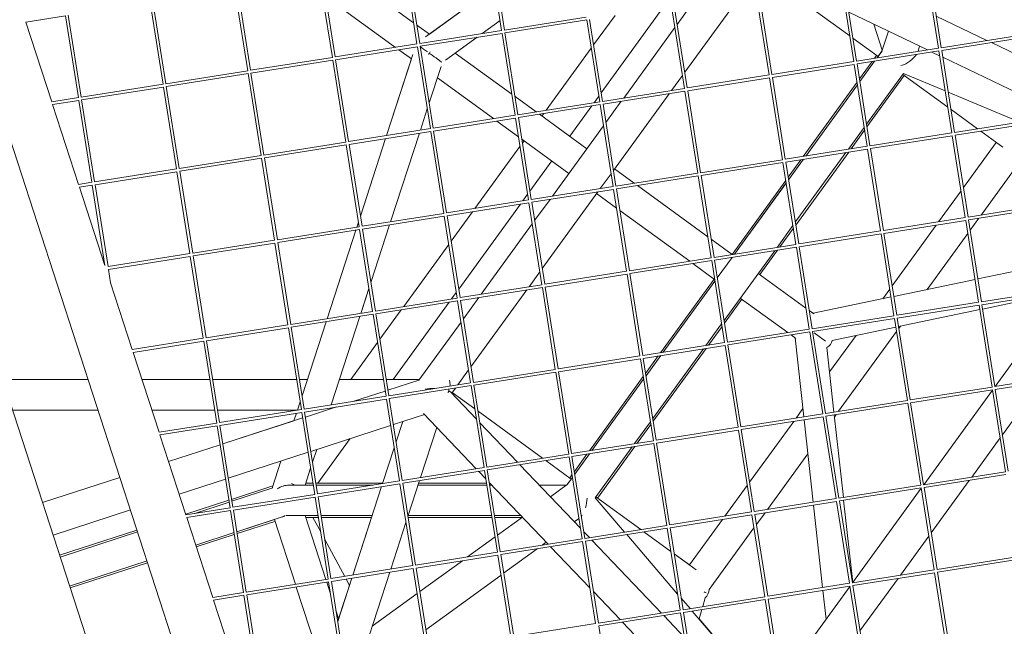
# Model space of a CAD drawing. Units: millimetres. Extents: x -6279 to 9730, y -4381 to 5590.
# Drawn here: x 184 to 701, y -591 to -272 of the extents above; entities that cross this region are included whole.
import ezdxf

# ---------------------------------------------------------------- set-up
doc = ezdxf.new("R2010")
doc.units = ezdxf.units.MM
doc.layers.add('DNA COMBI 01', color=7, linetype='Continuous')
doc.layers.add('SICHER-MIN', color=7, linetype='Continuous')

msp = doc.modelspace()

# ---------------------------------------------------------------- linework, layer by layer
at = {"layer": 'DNA COMBI 01', "color": 0, "linetype": 'Continuous', "lineweight": 0}
for p, q in [((430.281, -235.196), (437.081, -278.132)), ((431.763, -234.961), (438.563, -277.897)), ((385.835, -242.235), (392.635, -285.171)), ((387.317, -242), (394.117, -284.937)), ((390.886, -274.126), (353.945, -247.286)), ((353.946, -247.286), (390.886, -274.124)), ((659.546, -244.416), (666.351, -287.381)), ((661.028, -244.182), (667.832, -287.146)), ((348.218, -292.206), (341.417, -249.27)), ((349.699, -291.972), (342.899, -249.035)), ((615.1, -251.456), (621.905, -294.42)), ((616.582, -251.221), (623.386, -294.186)), ((303.772, -299.246), (296.971, -256.31)), ((305.253, -299.011), (298.453, -256.075)), ((433.446, -255.18), (397.192, -281.521)), ((399.128, -280.112), (433.446, -255.179)), ((572.136, -258.261), (578.94, -301.225)), ((585.595, -256.129), (619.773, -280.961)), ((259.326, -306.285), (252.525, -263.349)), ((260.807, -306.051), (254.007, -263.114)), ((381.332, -286.962), (344.689, -260.339)), ((533.193, -300.05), (562.439, -259.796)), ((570.654, -258.495), (577.459, -301.46)), ((521.766, -266.238), (489.345, -310.862)), ((526.208, -265.535), (533.013, -308.499)), ((527.69, -265.3), (534.494, -308.264)), ((529.211, -274.907), (537.297, -263.778)), ((619.316, -268.485), (660.555, -288.299)), ((283.953, -658.096), (157.727, -269.643)), ((187.322, -273.676), (208.079, -270.388)), ((200.924, -315.535), (187.322, -273.676)), ((214.88, -313.325), (208.079, -270.388)), ((216.361, -313.09), (209.561, -270.154)), ((436.255, -272.916), (426.845, -279.753)), ((481.527, -271.093), (438.563, -277.897)), ((481.762, -272.574), (438.798, -279.379)), ((481.762, -272.574), (488.567, -315.539)), ((483.244, -272.339), (490.048, -315.304)), ((496.624, -270.22), (485.363, -285.72)), ((665.206, -270.564), (691.815, -283.348)), ((244.933, -676.168), (115.547, -277.954)), ((392.602, -275.371), (399.129, -280.113)), ((399.128, -280.114), (392.602, -275.373)), ((437.081, -278.132), (394.117, -284.937)), ((501.137, -313.548), (527.964, -276.623)), ((632.467, -274.804), (636.891, -288.417)), ((636.891, -288.417), (632.467, -274.804)), ((636.734, -288.9), (640.119, -278.48)), ((437.316, -279.614), (394.352, -286.418)), ((424.172, -281.695), (407.661, -293.692)), ((437.316, -279.614), (444.121, -322.578)), ((438.798, -279.379), (445.602, -322.343)), ((621.489, -282.208), (634.644, -291.766)), ((710.797, -280.341), (667.832, -287.146)), ((711.031, -281.823), (668.067, -288.628)), ((392.635, -285.171), (349.699, -291.972)), ((392.87, -286.653), (349.934, -293.453)), ((389.723, -293.058), (383.048, -288.209)), ((392.87, -286.653), (399.675, -329.617)), ((394.352, -286.418), (401.156, -329.383)), ((484.116, -287.436), (460.464, -319.989)), ((666.351, -287.381), (623.386, -294.186)), ((666.586, -288.862), (623.621, -295.667)), ((636.739, -288.884), (634.122, -292.485)), ((634.13, -292.484), (636.904, -288.666)), ((636.89, -288.417), (636.733, -288.9)), ((655.651, -288.929), (656.49, -286.346)), ((666.586, -288.862), (673.39, -331.827)), ((668.067, -288.628), (674.872, -331.592)), ((694.192, -284.49), (712.876, -293.467)), ((348.218, -292.206), (305.253, -299.011)), ((348.452, -293.688), (305.488, -300.493)), ((355.257, -336.652), (348.452, -293.688)), ((356.739, -336.418), (349.934, -293.453)), ((376.659, -333.263), (389.723, -293.058)), ((390.463, -290.782), (376.66, -333.263)), ((442.371, -311.532), (412.738, -290.003)), ((412.74, -290.002), (442.371, -311.531)), ((621.905, -294.42), (578.94, -301.225)), ((624.87, -303.551), (631.505, -294.418)), ((632.875, -294.201), (625.087, -304.921)), ((625.088, -304.929), (632.883, -294.2)), ((632.752, -292.702), (633.851, -291.19)), ((662.932, -289.441), (666.986, -291.388)), ((668.629, -292.178), (716.299, -315.081)), ((303.772, -299.246), (260.807, -306.051)), ((405.273, -296.978), (399.055, -316.115)), ((622.14, -295.902), (579.175, -302.707)), ((622.14, -295.902), (628.944, -338.866)), ((623.621, -295.667), (630.426, -338.632)), ((304.006, -300.727), (261.042, -307.532)), ((310.811, -343.692), (304.006, -300.727)), ((312.293, -343.457), (305.488, -300.493)), ((432.818, -324.368), (403.334, -302.947)), ((526.28, -309.566), (531.946, -301.766)), ((577.459, -301.46), (534.494, -308.264)), ((577.694, -302.941), (534.729, -309.746)), ((577.694, -302.941), (584.498, -345.906)), ((579.175, -302.707), (585.98, -345.671)), ((628.628, -327.277), (647.996, -300.619)), ((628.852, -328.694), (648.413, -301.77)), ((647.593, -301.174), (671.259, -318.369)), ((669.902, -309.805), (647.975, -300.648)), ((259.326, -306.285), (216.361, -313.09)), ((259.56, -307.767), (216.596, -314.572)), ((266.365, -350.731), (259.56, -307.767)), ((267.847, -350.497), (261.042, -307.532)), ((533.013, -308.499), (490.048, -315.304)), ((533.248, -309.981), (490.283, -316.785)), ((533.248, -309.981), (540.052, -352.945)), ((534.729, -309.746), (541.534, -352.71)), ((595.346, -344.188), (623.623, -305.268)), ((623.84, -306.637), (596.715, -343.971)), ((596.723, -343.97), (623.841, -306.645)), ((214.88, -313.325), (200.924, -315.535)), ((215.114, -314.806), (201.393, -316.979)), ((221.919, -357.771), (215.114, -314.806)), ((223.401, -357.536), (216.596, -314.572)), ((444.087, -312.777), (455.168, -320.828)), ((455.167, -320.829), (444.088, -312.779)), ((488.098, -312.578), (485.607, -316.007)), ((491.805, -326.393), (499.89, -315.264)), ((495.787, -351.535), (525.033, -311.282)), ((709.098, -326.171), (671.529, -310.484)), ((215.004, -358.866), (201.393, -316.979)), ((398.034, -319.257), (394.396, -330.453)), ((488.567, -315.539), (445.602, -322.343)), ((488.802, -317.02), (445.837, -323.825)), ((484.36, -317.724), (472.798, -333.637)), ((488.802, -317.02), (495.606, -359.985)), ((490.283, -316.785), (497.088, -359.75)), ((672.975, -319.616), (686.847, -329.695)), ((444.121, -322.578), (401.156, -329.383)), ((444.356, -324.06), (401.391, -330.864)), ((445.911, -333.881), (434.534, -325.615)), ((444.356, -324.06), (451.16, -367.024)), ((445.837, -323.825), (452.642, -366.789)), ((481.792, -340.173), (456.883, -322.075)), ((456.884, -322.075), (481.793, -340.172)), ((459.217, -321.706), (458.236, -323.057)), ((717.836, -324.787), (674.872, -331.592)), ((399.675, -329.617), (356.739, -336.418)), ((463.731, -365.033), (490.558, -328.109)), ((619.071, -340.43), (627.381, -328.994)), ((620.488, -340.206), (627.605, -330.41)), ((718.071, -326.269), (675.106, -333.074)), ((399.91, -331.099), (356.973, -337.899)), ((362.931, -375.514), (376.139, -334.864)), ((376.139, -334.864), (362.931, -375.514)), ((393.876, -332.055), (378.788, -378.486)), ((399.91, -331.099), (406.714, -374.063)), ((401.391, -330.864), (408.196, -373.829)), ((472.388, -353.117), (447.627, -335.128)), ((673.39, -331.827), (630.426, -338.632)), ((673.625, -333.308), (630.66, -340.113)), ((673.625, -333.308), (680.43, -376.273)), ((675.106, -333.074), (681.911, -376.038)), ((688.564, -330.942), (700.224, -339.414)), ((355.257, -336.652), (312.293, -343.457)), ((355.492, -338.134), (312.527, -344.939)), ((362.296, -381.098), (355.492, -338.134)), ((363.778, -380.864), (356.973, -337.899)), ((446.709, -338.921), (423.058, -371.475)), ((448.83, -336.002), (447.956, -337.205)), ((628.944, -338.866), (585.98, -345.671)), ((629.179, -340.348), (586.214, -347.153)), ((629.179, -340.348), (635.984, -383.312)), ((630.66, -340.113), (637.465, -383.078)), ((679.462, -360.575), (696.697, -336.852)), ((310.811, -343.692), (267.847, -350.497)), ((311.046, -345.173), (268.081, -351.978)), ((317.851, -388.138), (311.046, -345.173)), ((319.332, -387.903), (312.527, -344.939)), ((584.498, -345.906), (541.534, -352.71)), ((587.463, -355.037), (594.099, -345.904)), ((595.469, -345.687), (587.68, -356.407)), ((587.681, -356.414), (595.476, -345.686)), ((591.221, -378.762), (617.825, -342.146)), ((591.445, -380.179), (619.241, -341.922)), ((688.796, -374.948), (712.203, -342.731)), ((266.365, -350.731), (223.401, -357.536)), ((463.393, -346.582), (451.938, -362.348)), ((496.355, -350.753), (506.654, -358.235)), ((506.653, -358.235), (496.355, -350.753)), ((584.733, -347.387), (541.768, -354.192)), ((584.733, -347.387), (591.538, -390.352)), ((586.214, -347.153), (593.019, -390.117)), ((266.6, -352.213), (223.635, -359.018)), ((273.405, -395.177), (266.6, -352.213)), ((274.886, -394.943), (268.081, -351.978)), ((488.873, -361.051), (494.54, -353.251)), ((540.052, -352.945), (497.088, -359.75)), ((540.287, -354.427), (497.322, -361.231)), ((540.287, -354.427), (547.092, -397.391)), ((541.768, -354.192), (548.573, -397.156)), ((221.919, -357.771), (215.004, -358.866)), ((222.154, -359.252), (215.473, -360.31)), ((228.833, -401.424), (215.473, -360.31)), ((228.833, -401.424), (222.154, -359.252)), ((230.44, -401.982), (223.635, -359.018)), ((495.606, -359.985), (452.642, -366.789)), ((495.841, -361.466), (452.876, -368.271)), ((495.841, -361.466), (502.646, -404.431)), ((497.322, -361.231), (504.127, -404.196)), ((545.342, -386.345), (508.369, -359.482)), ((508.37, -359.482), (545.342, -386.344)), ((558.023, -395.557), (586.216, -356.753)), ((586.433, -358.123), (559.309, -395.456)), ((559.315, -395.455), (586.434, -358.13)), ((450.691, -364.064), (448.2, -367.493)), ((454.398, -377.878), (462.484, -366.749)), ((458.38, -403.02), (487.626, -362.767)), ((497.396, -371.287), (486.95, -363.698)), ((666.448, -378.487), (678.215, -362.291)), ((451.16, -367.024), (408.196, -373.829)), ((451.395, -368.506), (408.43, -375.31)), ((446.953, -369.209), (414.532, -413.833)), ((451.395, -368.506), (458.2, -411.47)), ((452.876, -368.271), (459.681, -411.235)), ((724.876, -369.233), (681.911, -376.038)), ((725.11, -370.715), (682.146, -377.52)), ((406.714, -374.063), (363.778, -380.864)), ((406.949, -375.545), (364.013, -382.345)), ((406.949, -375.545), (413.754, -418.509)), ((408.43, -375.31), (415.235, -418.275)), ((421.811, -373.191), (410.55, -388.691)), ((535.789, -399.181), (499.113, -372.534)), ((680.43, -376.273), (637.465, -383.078)), ((683.002, -382.923), (687.55, -376.664)), ((362.296, -381.098), (319.332, -387.903)), ((361.052, -381.295), (361.91, -378.656)), ((361.91, -378.656), (361.052, -381.295)), ((370.817, -425.31), (364.013, -382.345)), ((378.268, -380.087), (368.444, -410.323)), ((426.324, -416.519), (453.151, -379.594)), ((581.664, -391.915), (589.974, -380.478)), ((583.081, -391.691), (590.198, -381.895)), ((680.664, -377.754), (637.7, -384.559)), ((642.056, -412.06), (665.201, -380.204)), ((680.664, -377.754), (687.469, -420.719)), ((682.146, -377.52), (688.951, -420.484)), ((362.531, -382.58), (319.567, -389.385)), ((360.532, -382.897), (345.445, -429.328)), ((350.872, -412.627), (360.532, -382.897)), ((369.336, -425.544), (362.531, -382.58)), ((547.058, -387.591), (558.139, -395.641)), ((558.138, -395.642), (547.058, -387.592)), ((635.984, -383.312), (593.019, -390.117)), ((636.218, -384.794), (593.254, -391.599)), ((636.218, -384.794), (643.023, -427.758)), ((637.7, -384.559), (644.505, -427.524)), ((660.446, -413.969), (681.755, -384.64)), ((317.851, -388.138), (274.886, -394.943)), ((318.085, -389.619), (275.121, -396.424)), ((324.89, -432.584), (318.085, -389.619)), ((326.371, -432.349), (319.567, -389.385)), ((409.303, -390.407), (385.651, -422.96)), ((591.538, -390.352), (548.573, -397.156)), ((591.772, -391.833), (548.808, -398.638)), ((591.772, -391.833), (598.577, -434.798)), ((593.254, -391.599), (600.059, -434.563)), ((273.405, -395.177), (230.44, -401.982)), ((273.639, -396.659), (230.675, -403.464)), ((280.444, -439.623), (273.639, -396.659)), ((281.925, -439.389), (275.121, -396.424)), ((547.092, -397.391), (504.127, -404.196)), ((550.275, -407.899), (558.069, -397.171)), ((553.814, -430.247), (580.418, -393.632)), ((572.585, -406.138), (581.835, -393.407)), ((547.326, -398.873), (504.362, -405.677)), ((548.882, -408.693), (537.506, -400.428)), ((547.326, -398.873), (554.131, -441.837)), ((548.808, -398.638), (555.613, -441.602)), ((729.677, -399.548), (687.041, -408.429)), ((231.796, -410.542), (230.675, -403.464)), ((451.466, -412.536), (457.133, -404.737)), ((502.646, -404.431), (459.681, -411.235)), ((502.88, -405.912), (459.916, -412.717)), ((502.88, -405.912), (509.685, -448.877)), ((504.362, -405.677), (511.167, -448.642)), ((571.764, -405.541), (596.828, -423.751)), ((596.828, -423.751), (571.764, -405.541)), ((243.164, -445.528), (231.796, -410.542)), ((367.423, -413.465), (363.181, -426.519)), ((458.2, -411.47), (415.235, -418.275)), ((458.434, -412.951), (415.47, -419.756)), ((458.434, -412.951), (465.239, -455.916)), ((459.916, -412.717), (466.721, -455.681)), ((520.532, -447.159), (548.618, -408.502)), ((549.027, -409.608), (521.902, -446.942)), ((521.908, -446.941), (549.028, -409.615)), ((685.571, -408.735), (642.936, -417.616)), ((363.181, -426.519), (366.089, -417.571)), ((413.754, -418.509), (370.817, -425.31)), ((413.285, -415.549), (410.794, -418.978)), ((416.992, -429.363), (425.077, -418.235)), ((420.974, -454.506), (450.22, -414.253)), ((587.275, -436.588), (562.36, -418.486)), ((641.465, -417.922), (600.539, -426.447)), ((637.142, -418.823), (640.809, -413.776)), ((731.915, -413.679), (688.951, -420.484)), ((732.15, -415.161), (689.185, -421.966)), ((732.065, -415.394), (689.547, -424.251)), ((696.086, -464.915), (732.165, -415.257)), ((413.988, -419.991), (371.052, -426.791)), ((409.547, -420.694), (380.096, -461.229)), ((413.988, -419.991), (420.793, -462.955)), ((415.47, -419.756), (422.275, -462.721)), ((554.039, -431.665), (563.181, -419.082)), ((687.469, -420.719), (644.505, -427.524)), ((687.704, -422.2), (644.739, -429.005)), ((687.704, -422.2), (694.509, -465.165)), ((689.185, -421.966), (695.99, -464.93)), ((369.336, -425.544), (326.371, -432.349)), ((369.571, -427.026), (326.606, -433.831)), ((347.574, -474.552), (362.661, -428.12)), ((362.661, -428.12), (347.574, -474.552)), ((376.375, -469.99), (369.571, -427.026)), ((377.857, -469.756), (371.052, -426.791)), ((384.404, -424.677), (373.167, -440.143)), ((598.544, -424.998), (600.539, -426.447)), ((600.902, -426.711), (598.544, -424.998)), ((643.023, -427.758), (600.059, -434.563)), ((688.077, -424.557), (645.441, -433.438)), ((324.89, -432.584), (281.925, -439.389)), ((325.125, -434.065), (282.16, -440.87)), ((331.929, -477.03), (325.125, -434.065)), ((333.411, -476.795), (326.606, -433.831)), ((344.925, -430.929), (332.3, -469.782)), ((393.588, -461.576), (415.745, -431.08)), ((544.257, -443.401), (552.567, -431.963)), ((545.675, -443.176), (552.792, -433.381)), ((643.258, -429.24), (600.293, -436.045)), ((643.971, -433.744), (610.505, -440.715)), ((643.258, -429.24), (650.063, -472.204)), ((644.739, -429.005), (651.544, -471.97)), ((645.595, -434.409), (646.454, -433.227)), ((598.577, -434.798), (555.613, -441.602)), ((598.812, -436.279), (555.847, -443.084)), ((591.501, -439.658), (588.991, -437.835)), ((598.812, -436.279), (605.617, -479.244)), ((600.293, -436.045), (607.098, -479.009)), ((601.197, -436.812), (607.077, -441.08)), ((609.202, -457.279), (623.15, -438.081)), ((613.983, -477.919), (644.348, -436.125)), ((280.444, -439.623), (243.164, -445.528)), ((280.679, -441.105), (243.634, -446.972)), ((287.483, -484.069), (280.679, -441.105)), ((288.965, -483.835), (282.16, -440.87)), ((371.92, -441.86), (357.847, -461.229)), ((554.131, -441.837), (511.167, -448.642)), ((554.366, -443.319), (511.401, -450.123)), ((554.366, -443.319), (561.171, -486.283)), ((555.847, -443.084), (562.652, -486.048)), ((591.138, -439.394), (595.695, -480.815)), ((607.792, -444.457), (611.516, -478.309)), ((257.245, -488.858), (243.634, -446.972)), ((509.685, -448.877), (466.721, -455.681)), ((512.65, -458.008), (519.285, -448.875)), ((520.655, -448.658), (512.867, -459.377)), ((512.868, -459.383), (520.661, -448.657)), ((516.408, -481.732), (543.01, -445.117)), ((516.632, -483.15), (544.428, -444.893)), ((509.92, -450.358), (466.955, -457.163)), ((509.92, -450.358), (516.725, -493.323)), ((511.401, -450.123), (518.206, -493.088)), ((414.06, -464.022), (419.727, -456.222)), ((465.239, -455.916), (422.275, -462.721)), ((465.474, -457.397), (422.509, -464.202)), ((465.474, -457.397), (472.279, -500.362)), ((466.955, -457.163), (473.76, -500.127)), ((483.126, -498.644), (511.403, -459.724)), ((738.955, -458.125), (695.99, -464.93)), ((739.189, -459.607), (696.225, -466.412)), ((219.982, -461.23), (175.096, -461.23)), ((283.866, -461.23), (248.267, -461.23)), ((329.427, -461.229), (285.385, -461.23)), ((335.079, -461.229), (330.946, -461.229)), ((374.988, -461.229), (351.903, -461.229)), ((393.84, -461.229), (376.506, -461.229)), ((393.588, -461.576), (377.395, -466.837)), ((420.793, -462.955), (377.857, -469.756)), ((421.028, -464.437), (378.092, -471.237)), ((421.028, -464.437), (427.833, -507.401)), ((422.509, -464.202), (429.314, -507.167)), ((511.62, -461.094), (484.496, -498.427)), ((484.501, -498.426), (511.621, -461.1)), ((694.509, -465.165), (651.544, -471.97)), ((699.987, -490.169), (719.982, -462.649)), ((376.375, -469.99), (333.411, -476.795)), ((375.95, -467.306), (359.429, -472.674)), ((409.134, -467.625), (409.421, -466.744)), ((423.816, -482.043), (410.189, -467.764)), ((410.843, -468.449), (412.813, -465.738)), ((411.13, -468.054), (422.962, -476.65)), ((422.962, -476.652), (411.13, -468.055)), ((694.743, -466.646), (651.779, -473.451)), ((658.68, -516.4), (694.758, -466.743)), ((694.743, -466.646), (701.548, -509.611)), ((696.225, -466.412), (703.03, -509.376)), ((331.279, -472.924), (329.837, -477.361)), ((376.61, -471.472), (333.646, -478.277)), ((383.415, -514.436), (376.61, -471.472)), ((384.896, -514.202), (378.092, -471.237)), ((650.063, -472.204), (607.098, -479.009)), ((650.297, -473.686), (607.333, -480.491)), ((650.297, -473.686), (657.102, -516.65)), ((651.779, -473.451), (658.584, -516.416)), ((180.295, -477.23), (225.182, -477.231)), ((225.181, -477.23), (180.295, -477.23)), ((286.4, -477.23), (253.466, -477.23)), ((253.466, -477.231), (286.4, -477.231)), ((329.88, -477.229), (287.919, -477.23)), ((287.919, -477.231), (329.879, -477.232)), ((331.929, -477.03), (288.965, -483.835)), ((332.164, -478.511), (289.2, -485.316)), ((329.317, -478.962), (328.047, -482.871)), ((338.969, -521.476), (332.164, -478.511)), ((340.45, -521.241), (333.646, -478.277)), ((350.31, -475.637), (334.064, -480.916)), ((347.053, -476.153), (346.856, -476.759)), ((346.857, -476.759), (347.054, -476.153)), ((396.546, -479.541), (380.245, -484.837)), ((423.752, -508.048), (396.131, -479.106)), ((424.678, -477.897), (458.582, -502.531)), ((458.581, -502.531), (424.679, -477.899)), ((605.617, -479.244), (562.652, -486.048)), ((591.635, -481.458), (595.223, -476.52)), ((607.333, -480.491), (614.138, -523.455)), ((611.68, -479.802), (616.443, -523.09)), ((611.803, -480.92), (612.737, -479.635)), ((287.483, -484.069), (257.245, -488.858)), ((287.718, -485.551), (257.714, -490.303)), ((294.523, -528.515), (287.718, -485.551)), ((296.004, -528.281), (289.2, -485.316)), ((332.619, -481.385), (290.732, -494.995)), ((290.732, -494.994), (328.047, -482.87)), ((378.801, -485.306), (336.914, -498.916)), ((381.678, -493.879), (385.131, -483.25)), ((385.131, -483.25), (381.678, -493.879)), ((445.366, -504.624), (425.637, -483.951)), ((506.85, -494.886), (515.161, -483.448)), ((508.268, -494.662), (515.385, -484.866)), ((605.851, -480.725), (562.887, -487.53)), ((567.242, -515.031), (590.388, -483.174)), ((595.859, -482.308), (600.622, -525.596)), ((605.851, -480.725), (612.656, -523.69)), ((271.325, -532.189), (257.714, -490.303)), ((394.494, -512.682), (403.049, -486.354)), ((561.171, -486.283), (518.206, -493.088)), ((561.405, -487.765), (518.441, -494.569)), ((561.405, -487.765), (568.21, -530.729)), ((562.887, -487.53), (569.692, -530.494)), ((289.288, -495.464), (262.246, -504.251)), ((262.246, -504.25), (289.288, -495.464)), ((357.598, -492.196), (340.582, -515.616)), ((516.725, -493.323), (473.76, -500.127)), ((516.959, -494.804), (473.995, -501.609)), ((516.959, -494.804), (523.764, -537.769)), ((518.441, -494.569), (525.246, -537.534)), ((683.822, -512.418), (698.741, -491.885)), ((335.47, -499.385), (293.583, -512.995)), ((337.813, -504.592), (339.981, -497.919)), ((339.981, -497.92), (337.813, -504.59)), ((374.541, -515.842), (380.657, -497.021)), ((380.657, -497.021), (374.541, -515.842)), ((472.279, -500.362), (429.314, -507.167)), ((475.243, -509.493), (481.879, -500.36)), ((483.249, -500.143), (475.46, -510.863)), ((475.461, -510.868), (483.254, -500.142)), ((486.143, -523.387), (505.603, -496.603)), ((487.36, -523.44), (507.021, -496.378)), ((576.577, -529.404), (597.823, -500.161)), ((321.171, -504.031), (316.546, -518.265)), ((472.513, -501.843), (429.549, -508.648)), ((478.443, -539.283), (446.625, -505.944)), ((473.591, -513.437), (460.297, -503.778)), ((460.298, -503.778), (473.591, -513.436)), ((472.513, -501.843), (479.318, -544.808)), ((473.995, -501.609), (480.8, -544.573)), ((336.792, -507.733), (333.906, -516.615)), ((333.907, -516.615), (336.792, -507.734)), ((427.833, -507.401), (384.896, -514.202)), ((428.067, -508.883), (385.131, -515.683)), ((428.767, -513.303), (425.011, -509.367)), ((428.067, -508.883), (434.872, -551.847)), ((429.549, -508.648), (436.354, -551.613)), ((472.797, -512.86), (473.997, -511.209)), ((701.548, -509.611), (658.584, -516.416)), ((701.783, -511.092), (658.818, -517.897)), ((196.061, -525.754), (236.663, -512.562)), ((236.663, -512.563), (196.061, -525.755)), ((292.139, -513.464), (267.809, -521.37)), ((325.495, -516.614), (338.199, -516.615)), ((338.199, -516.614), (333.907, -516.614)), ((334.231, -515.616), (338.041, -515.616)), ((339.559, -515.616), (374.615, -515.616)), ((369.664, -516.614), (339.717, -516.614)), ((339.718, -516.615), (369.654, -516.616)), ((383.415, -514.436), (340.45, -521.241)), ((383.649, -515.918), (340.685, -522.723)), ((390.454, -558.882), (383.649, -515.918)), ((391.936, -558.648), (385.131, -515.683)), ((387.88, -533.039), (393.974, -514.283)), ((393.216, -516.617), (429.292, -516.618)), ((429.292, -516.614), (393.217, -516.614)), ((393.541, -515.616), (429.134, -515.616)), ((461.524, -547.626), (430.588, -515.211)), ((430.652, -515.616), (430.975, -515.616)), ((431.928, -516.614), (430.81, -516.614)), ((430.811, -516.618), (431.931, -516.618)), ((471.083, -516.615), (456.809, -516.614)), ((456.813, -516.619), (471.077, -516.619)), ((471.514, -516.302), (462.654, -522.739)), ((471.083, -516.615), (471.514, -516.301)), ((471.345, -516.535), (474.214, -512.585)), ((474.214, -512.579), (471.504, -516.309)), ((554.228, -532.944), (565.996, -516.747)), ((657.102, -516.65), (614.138, -523.455)), ((662.581, -541.654), (682.575, -514.134)), ((316.928, -517.091), (295.343, -524.104)), ((295.501, -525.103), (316.932, -518.14)), ((338.969, -521.476), (296.004, -528.281)), ((358.934, -563.875), (374.021, -517.443)), ((657.337, -518.132), (614.372, -524.937)), ((621.273, -567.886), (657.352, -518.228)), ((657.337, -518.132), (664.141, -561.096)), ((658.818, -517.897), (665.623, -560.862)), ((293.898, -524.573), (271.242, -531.935)), ((275.944, -531.458), (294.057, -525.573)), ((339.203, -522.957), (296.239, -529.762)), ((346.008, -565.922), (339.203, -522.957)), ((347.49, -565.687), (340.685, -522.723)), ((501.563, -541.285), (486.164, -523.358)), ((486.538, -522.843), (510.066, -539.938)), ((510.066, -539.938), (486.538, -522.844)), ((612.656, -523.69), (569.692, -530.494)), ((612.891, -525.171), (569.926, -531.976)), ((600.786, -527.088), (605.548, -570.376)), ((612.891, -525.171), (619.695, -568.136)), ((614.372, -524.937), (621.177, -567.901)), ((616.607, -524.583), (621.358, -567.769)), ((242.225, -529.682), (201.624, -542.874)), ((294.523, -528.515), (271.325, -532.189)), ((294.757, -529.997), (271.794, -533.634)), ((301.562, -572.961), (294.757, -529.997)), ((303.044, -572.727), (296.239, -529.762)), ((568.21, -530.729), (525.246, -537.534)), ((568.445, -532.211), (525.48, -539.015)), ((568.445, -532.211), (575.249, -575.175)), ((569.926, -531.976), (576.731, -574.94)), ((570.782, -537.38), (575.33, -531.12)), ((285.405, -575.52), (271.794, -533.634)), ((298.035, -541.103), (321.904, -533.348)), ((317.759, -534.695), (298.035, -541.103)), ((318.068, -535.647), (298.194, -542.104)), ((317.759, -534.695), (328.79, -568.649)), ((323.976, -532.614), (340.733, -532.615)), ((333.906, -532.615), (344.79, -566.115)), ((344.791, -566.115), (333.907, -532.615)), ((334.232, -533.616), (340.892, -533.616)), ((342.095, -541.212), (337.998, -533.616)), ((342.252, -532.615), (369.091, -532.616)), ((342.41, -533.616), (368.766, -533.616)), ((369.091, -532.616), (358.934, -563.875)), ((378.888, -560.714), (386.859, -536.181)), ((387.971, -533.616), (431.985, -533.616)), ((388.017, -532.616), (431.826, -532.618)), ((433.345, -532.618), (447.201, -532.618)), ((433.503, -533.616), (447.681, -533.616)), ((434.966, -542.854), (447.96, -533.414)), ((447.96, -533.414), (434.966, -542.855)), ((447.96, -533.414), (434.966, -542.854)), ((475.193, -535.878), (477.39, -534.282)), ((535.644, -558.523), (552.981, -534.66)), ((245.659, -540.247), (205.057, -553.44)), ((205.365, -554.39), (245.967, -541.198)), ((276.496, -548.102), (296.591, -541.573)), ((296.591, -541.573), (276.496, -548.102)), ((296.749, -542.574), (276.805, -549.054)), ((483.138, -544.203), (480.264, -541.191)), ((523.764, -537.769), (480.8, -544.573)), ((523.999, -539.25), (481.034, -546.055)), ((529.465, -573.766), (502.711, -542.622)), ((511.782, -541.185), (525.934, -551.467)), ((525.934, -551.467), (511.782, -541.185)), ((523.999, -539.25), (530.803, -582.215)), ((525.48, -539.015), (532.285, -581.98)), ((546.026, -571.453), (569.535, -539.096)), ((354.68, -564.548), (344.245, -545.199)), ((433.604, -543.843), (419.163, -554.335)), ((419.164, -554.335), (433.604, -543.844)), ((433.604, -543.844), (419.165, -554.335)), ((479.318, -544.808), (436.354, -551.613)), ((479.553, -546.289), (436.588, -553.094)), ((458.326, -548.133), (460.5, -546.553)), ((479.553, -546.289), (486.357, -589.254)), ((481.034, -546.055), (487.839, -589.019)), ((520.91, -583.781), (484.397, -545.522)), ((646.416, -563.904), (661.334, -543.37)), ((434.872, -551.847), (391.936, -558.648)), ((438.127, -562.808), (455.653, -550.075)), ((483.394, -570.543), (462.783, -548.946)), ((527.65, -552.714), (535.644, -558.522)), ((539.17, -561.085), (527.65, -552.714)), ((210.31, -569.607), (250.912, -556.414)), ((250.912, -556.415), (210.31, -569.607)), ((251.221, -557.366), (210.619, -570.559)), ((435.107, -553.329), (392.17, -560.129)), ((394.133, -572.521), (416.491, -556.277)), ((416.492, -556.277), (394.133, -572.522)), ((416.49, -556.277), (394.133, -572.521)), ((435.107, -553.329), (441.911, -596.293)), ((436.588, -553.094), (443.393, -596.059)), ((708.587, -554.057), (665.623, -560.862)), ((708.822, -555.538), (665.858, -562.343)), ((390.454, -558.882), (347.49, -565.687)), ((390.689, -560.364), (347.724, -567.169)), ((363.281, -608.747), (378.367, -562.315)), ((397.494, -603.328), (390.689, -560.364)), ((398.975, -603.094), (392.17, -560.129)), ((664.141, -561.096), (621.177, -567.901)), ((664.376, -562.578), (621.412, -569.383)), ((664.376, -562.578), (671.181, -605.542)), ((665.858, -562.343), (672.662, -605.308)), ((346.008, -565.922), (303.044, -572.727)), ((346.243, -567.403), (303.278, -574.208)), ((345.259, -567.559), (347.226, -573.613)), ((347.226, -573.609), (345.26, -567.559)), ((353.048, -610.368), (346.243, -567.403)), ((354.529, -610.133), (347.724, -567.169)), ((351.047, -588.148), (358.414, -565.476)), ((358.414, -565.476), (351.498, -586.76)), ((357.198, -569.218), (355.434, -565.948)), ((397.293, -592.475), (436.765, -563.798)), ((619.695, -568.136), (576.731, -574.94)), ((625.174, -593.14), (645.169, -565.62)), ((301.562, -572.961), (285.405, -575.52)), ((329.259, -570.093), (341.625, -608.151)), ((369.154, -590.669), (392.771, -573.511)), ((392.771, -573.511), (369.154, -590.67)), ((392.771, -573.51), (369.155, -590.668)), ((499.295, -587.205), (485.215, -572.451)), ((619.93, -569.617), (576.966, -576.422)), ((583.867, -619.371), (619.945, -569.713)), ((605.713, -571.869), (607.378, -587.01)), ((619.93, -569.617), (626.735, -612.582)), ((621.412, -569.383), (628.216, -612.347)), ((301.797, -574.443), (285.874, -576.965)), ((299.485, -618.851), (285.874, -576.965)), ((308.602, -617.407), (301.797, -574.443)), ((310.083, -617.173), (303.278, -574.208)), ((536.014, -581.389), (531.327, -575.933)), ((575.249, -575.175), (532.285, -581.98)), ((575.484, -576.657), (532.52, -583.461)), ((542.632, -580.341), (543.953, -575.832)), ((575.484, -576.657), (582.289, -619.621)), ((576.966, -576.422), (583.77, -619.386)), ((351.498, -586.76), (350.189, -582.73)), ((350.19, -582.733), (351.498, -586.761)), ((530.803, -582.215), (487.839, -589.019)), ((531.038, -583.696), (488.074, -590.501)), ((531.038, -583.696), (537.843, -626.661)), ((532.52, -583.461), (539.324, -626.426)), ((570.465, -621.494), (537.162, -582.726)), ((540.721, -586.868), (542.166, -581.934)), ((537.067, -626.783), (500.554, -588.524)), ((533.07, -596.523), (522.169, -585.101)), ((570.466, -621.494), (540.721, -586.867)), ((486.357, -589.254), (443.393, -596.059)), ((488.074, -590.501), (494.878, -633.465))]:
    msp.add_line(p, q, dxfattribs=at)
for centre, major_axis, ratio, start_param, end_param in [((399.128, -290.003), (-6.805, 4.944), 0.0000019, 0.7973778, 1.4354115), ((399.128, -290.003), (4.702, 6.472), 0.0000049, 4.6089185, 4.8158551), ((645.839, -290.003), (-9.73, -4.468), 0.6010845, 2.614362, 2.6356487), ((399.128, -290.003), (-6.805, 4.944), 0.0000019, 1.642348, 2.8849484), ((645.839, -290.003), (-9.73, -4.468), 0.6010845, 1.3866295, 2.3899323), ((598.703, -435.002), (-10.908, 7.925), 0.5933529, 2.8490977, 3.4352026), ((399.149, -469.232), (9.457, 9.457), 0.5575365, 5.6548101, 6.0063019), ((399.149, -469.232), (-11.387, -0.762), 0.2801426, 4.4530657, 4.8868438), ((399.149, -469.232), (9.457, 9.457), 0.5575365, 5.3251394, 5.4998572), ((399.149, -469.232), (-11.387, -0.762), 0.2801426, 3.3711371, 3.5955571), ((322.895, -524.614), (-7.786, -5.657), 0.7265401, 3.9270241, 4.6567268), ((322.895, -524.614), (-4.381, -8.599), 0.6118629, 2.9664046, 3.2477558), ((475.38, -524.617), (1.243, 10.634), 0.6010846, 4.4108276, 4.8966788), ((475.38, -524.618), (1.243, 10.634), 0.6010845, 3.9105394, 3.970682), ((322.895, -524.614), (-4.381, -8.599), 0.6118629, 0.5491029, 0.7827614), ((475.38, -524.618), (1.243, 10.634), 0.6010845, 3.6475364, 3.6852924), ((537.414, -569.697), (7.288, -3.58), 0.000001, 0.3067925, 0.6144636), ((537.414, -569.697), (7.269, -5.281), 0.8903859, 6.1427951, 6.7558182)]:
    msp.add_ellipse(centre, major_axis=major_axis, ratio=ratio, start_param=start_param, end_param=end_param, dxfattribs=at)
at = {"layer": 'SICHER-MIN', "extrusion": (-5.80073e-06, 5.80081e-06, 1)}
msp.add_lwpolyline([(2279.383, 3327.904, 0.5572589), (-3995.475, 553.843, 0.033018), (-4200.389, 266.649, 0.056597), (-4442.124, -246.371, 0.0391596), (-4535.379, -614.234, 0.0423955), (-4569.837, -1018.39, 0.0000012), (-4569.837, -1018.729), (-4569.837, -1503.562, 0.466185), (-2774.763, -3010.425), (-2699.523, -2997.189, 0.3463425), (2279.107, -3328.096), (3000.193, -3328.106, 0.4405356), (8796.84, -1974.17, 0.4512839), (8976.353, 1613.144, 0.4707542), (2999.882, 3327.894), (2279.383, 3327.904)], format="xyb", dxfattribs=at)

doc.saveas('drawing.dxf')
